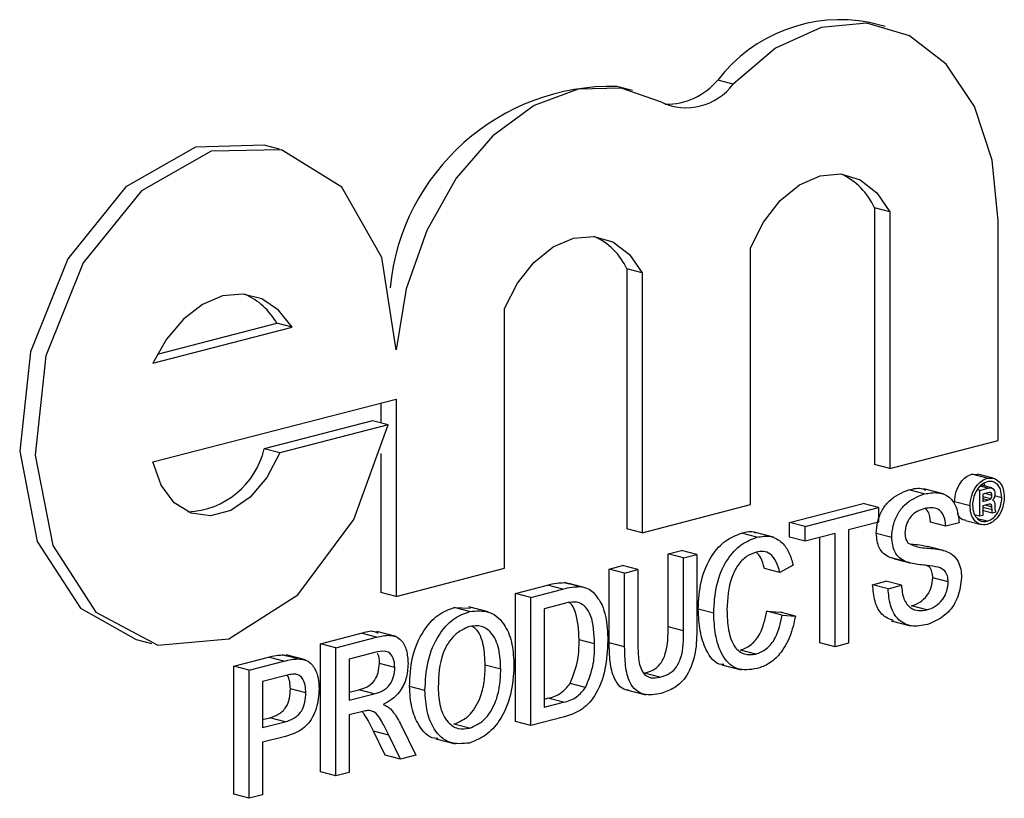
# Model space of a CAD drawing. Units: inches. Extents: x 3 to 63, y 3 to 47.3.
# Drawn here: x 42.7 to 43, y 38.2 to 38.4 of the extents above; entities that cross this region are included whole.
import ezdxf

# ---------------------------------------------------------------- set-up
doc = ezdxf.new("R2010")
doc.units = ezdxf.units.IN
doc.header["$LTSCALE"] = 6
doc.header["$MEASUREMENT"] = 0

msp = doc.modelspace()

# ---------------------------------------------------------------- linework, layer by layer
at = {"color": 7, "linetype": 'Continuous', "lineweight": 25}
for p, q in [((42.92729574239419, 38.37256768235251), (42.92376020848825, 38.37348274586197)), ((42.8925783184083, 38.35939678036766), (42.88904278450237, 38.36031184387713)), ((42.86953411674727, 38.35794138296709), (42.86599858284134, 38.35885644647655)), ((42.78887256776852, 38.34447419813673), (42.78533703386259, 38.34538926164619)), ((42.92484243412692, 38.3310749279084), (42.92484243412692, 38.27235941727676)), ((42.92837796803285, 38.33015986439893), (42.92484243412692, 38.3310749279084)), ((42.92837796803285, 38.33015986439893), (42.92837796803285, 38.2714443537673)), ((42.95314968634477, 38.27785574624635), (42.95314968634477, 38.32810841206185)), ((42.8965581681088, 38.2632087835356), (42.8965581681088, 38.32192429416723)), ((42.86825091589094, 38.31712985051793), (42.86825091589094, 38.25771245456603)), ((42.87178644979687, 38.31621478700846), (42.86825091589094, 38.31712985051793)), ((42.87178644979687, 38.31621478700846), (42.87178644979687, 38.25679739105657)), ((42.84030074736825, 38.24864829161961), (42.84030074736825, 38.30806568757151)), ((42.75994087363413, 38.29552721885413), (42.79176067878753, 38.30376279043927)), ((42.76097385176412, 38.29762470028626), (42.78822514488159, 38.30467785394874)), ((42.79176067878753, 38.30376279043927), (42.78822514488159, 38.30467785394874)), ((42.75994087363413, 38.27296802118114), (42.81552902905634, 38.28735529448653)), ((42.8119934951504, 38.28644023097707), (42.8119934951504, 38.28187708561417)), ((42.81552902905634, 38.28735529448653), (42.81552902905634, 38.24223689914056)), ((42.81013903423049, 38.28235705541865), (42.78536731591858, 38.27594566293961)), ((42.81367456813643, 38.28144199190918), (42.7889028498245, 38.27503059943015)), ((42.81367456813643, 38.28144199190918), (42.81013903423049, 38.28235705541865)), ((42.92837796803285, 38.2714443537673), (42.95314968634477, 38.27785574624635)), ((42.7889028498245, 38.27503059943015), (42.78536731591858, 38.27594566293961)), ((42.8119934951504, 38.27488482436644), (42.8119934951504, 38.24315196265003)), ((42.92837796803285, 38.2714443537673), (42.92484243412692, 38.27235941727676)), ((42.94709421330319, 38.27014068533759), (42.94846623803858, 38.2700858754546)), ((42.95062974720911, 38.26922562182813), (42.94709421330319, 38.27014068533759)), ((42.95201337591482, 38.26924629077297), (42.94847784200888, 38.27016135428243)), ((42.95169361753148, 38.2670265412122), (42.94922410041283, 38.26766569927472)), ((42.93625779236819, 38.26565903578881), (42.93272225846225, 38.26657409929827)), ((42.94056406920433, 38.26566371158223), (42.93614465182193, 38.26680754096905)), ((42.94897423629062, 38.26647520699061), (42.94840858407862, 38.26662160855599)), ((42.94897423629062, 38.26647520699061), (42.95080975820026, 38.26695027501853)), ((42.94897423629062, 38.26054136777997), (42.94897423629062, 38.26647520699061)), ((42.95079942970077, 38.26591562976952), (42.94963526025808, 38.26561432054603)), ((42.94963526025808, 38.26561432054603), (42.94963526025808, 38.2639373659865)), ((42.9517127641558, 38.26531958755242), (42.95010463178617, 38.26573580283673)), ((42.95397913204422, 38.26480364972507), (42.95234893386164, 38.26522557606202)), ((42.87178644979687, 38.25679739105657), (42.8965581681088, 38.2632087835356)), ((42.90547614077926, 38.25914663320648), (42.92225091501587, 38.26348826425622)), ((42.92578644892181, 38.26257320074675), (42.92225091501587, 38.26348826425622)), ((42.94670786840221, 38.26290558364949), (42.94317233449627, 38.26382064715895)), ((42.95144569866895, 38.26454904742449), (42.94963526025808, 38.2650176233652)), ((42.94963526025808, 38.2639373659865), (42.95075516470294, 38.26422721858552)), ((42.95080238070062, 38.26320746694832), (42.94963526025808, 38.26290539394986)), ((42.94963526025808, 38.26290539394986), (42.94963526025808, 38.26071245337202)), ((42.9517127641558, 38.26266911249739), (42.95021755149251, 38.26305610201113)), ((42.95237378812325, 38.26303570841669), (42.95237378812325, 38.26236653904919)), ((42.9090116746852, 38.25823156969702), (42.92578644892181, 38.26257320074675)), ((42.92578644892181, 38.26257320074675), (42.92578644892181, 38.25919233337381)), ((42.94897423629062, 38.26054136777997), (42.94785910793419, 38.26082998423635)), ((42.94963526025808, 38.26071245337202), (42.94897423629062, 38.26054136777997)), ((42.95180719615114, 38.26127459174589), (42.94963526025808, 38.26183673011975)), ((42.95173637215463, 38.26203024017421), (42.9517127641558, 38.26266911249739)), ((42.9526570841093, 38.26149455893566), (42.95180719615114, 38.26127459174589)), ((42.95256707861373, 38.2616284782892), (42.9526570841093, 38.26149455893566)), ((42.90547614077926, 38.25576576583354), (42.90547614077926, 38.25914663320648)), ((42.9090116746852, 38.25823156969702), (42.90547614077926, 38.25914663320648)), ((42.92578644892181, 38.25919233337381), (42.91891154144779, 38.25741297638621)), ((42.94118624166362, 38.25829461793177), (42.93765070775769, 38.25920968144123)), ((42.9442112009522, 38.25907753500631), (42.94118624166362, 38.25829461793177)), ((42.9456891406086, 38.25955173334398), (42.94922467451453, 38.25863666983452)), ((42.95063860020868, 38.259424178805), (42.94843568948662, 38.25999433405453)), ((42.87178644979687, 38.25679739105657), (42.86825091589094, 38.25771245456603)), ((42.89799463545808, 38.25575580205473), (42.89445910155214, 38.25667086556419)), ((42.90176913944563, 38.25573902348329), (42.89734972206321, 38.25688285287012)), ((42.9090116746852, 38.25485070232407), (42.9090116746852, 38.25823156969702)), ((42.91588658215922, 38.25663005931168), (42.9090116746852, 38.25485070232407)), ((42.91588658215922, 38.23071007611909), (42.91588658215922, 38.25663005931168)), ((42.91891154144779, 38.25741297638621), (42.91891154144779, 38.23149299319363)), ((42.92881140821038, 38.25570807930229), (42.92527587430445, 38.25662314281175)), ((42.9090116746852, 38.25485070232407), (42.90547614077926, 38.25576576583354)), ((42.91235104825329, 38.23162513962855), (42.91235104825329, 38.25571499580222)), ((42.87770151458421, 38.2519580309766), (42.88072647387278, 38.25274094805114)), ((42.87770151458421, 38.23529434612974), (42.87770151458421, 38.2519580309766)), ((42.88123704849014, 38.25104296746714), (42.87770151458421, 38.2519580309766)), ((42.88426200777871, 38.25182588454168), (42.88072647387278, 38.25274094805114)), ((42.88123704849014, 38.25104296746714), (42.88426200777871, 38.25182588454168)), ((42.88426200777871, 38.25182588454168), (42.88426200777871, 38.23496850416824)), ((42.94057305221476, 38.25275888238717), (42.93703751830883, 38.25367394589663)), ((42.88123704849014, 38.23437928262027), (42.88123704849014, 38.25104296746714)), ((42.90626171169558, 38.24937874522442), (42.90323675240702, 38.24770952437676)), ((42.92944860835793, 38.25081467239576), (42.92844262855967, 38.2511095023613)), ((42.9319781624656, 38.25019443885184), (42.92844262855967, 38.2511095023613)), ((42.929439226149, 38.25078052177437), (42.93297476005494, 38.24986545826491)), ((42.81552902905634, 38.24223689914056), (42.84030074736825, 38.24864829161961)), ((42.86422669593512, 38.24847049128092), (42.8672516552237, 38.24925340835546)), ((42.86422669593512, 38.23161311090747), (42.86422669593512, 38.24847049128092)), ((42.86776222984106, 38.24755542777146), (42.86422669593512, 38.24847049128092)), ((42.87078718912962, 38.24833834484599), (42.8672516552237, 38.24925340835546)), ((42.86776222984106, 38.24755542777146), (42.87078718912962, 38.24833834484599)), ((42.86776222984106, 38.23069804739801), (42.86776222984106, 38.24755542777146)), ((42.87078718912962, 38.24833834484599), (42.87078718912962, 38.23167465999914)), ((42.90323675240702, 38.24770952437676), (42.89970121850108, 38.24862458788623)), ((42.84277698461617, 38.24291889747962), (42.85011165152752, 38.24481724896576)), ((42.85364718543345, 38.2439021854563), (42.85011165152752, 38.24481724896576)), ((42.85390144427257, 38.24537551108355), (42.85497380416229, 38.24512275534885)), ((42.85743697817851, 38.24446044757409), (42.85390144427257, 38.24537551108355)), ((42.85853044023027, 38.2442927806116), (42.85499490632434, 38.24520784412106)), ((42.92445088540757, 38.24489941004555), (42.92747584469613, 38.24568232712009)), ((42.9279864193135, 38.24398434653609), (42.92445088540757, 38.24489941004555)), ((42.93101137860207, 38.24476726361063), (42.92747584469613, 38.24568232712009)), ((42.9279864193135, 38.24398434653609), (42.93101137860207, 38.24476726361063)), ((42.94173623426155, 38.24551806182436), (42.93820070035562, 38.24643312533382)), ((42.81552902905634, 38.24223689914056), (42.8119934951504, 38.24315196265003)), ((42.84277698461617, 38.21361804691409), (42.84277698461617, 38.24291889747962)), ((42.8463125185221, 38.24200383397015), (42.84277698461617, 38.24291889747962)), ((42.8463125185221, 38.24200383397015), (42.85364718543345, 38.2439021854563)), ((42.8463125185221, 38.21270298340463), (42.8463125185221, 38.24200383397015)), ((42.85368585678799, 38.24053132696641), (42.84933747781067, 38.23940588367176)), ((42.82876506382068, 38.2396679974496), (42.83254220285278, 38.23950705526983)), ((42.83230059772661, 38.23875293394014), (42.82876506382068, 38.2396679974496)), ((42.83655410863385, 38.23869966338133), (42.83213469125144, 38.23984349276816)), ((42.84933747781067, 38.23940588367176), (42.84933747781067, 38.21686676785211)), ((42.88811195596417, 38.23838907294419), (42.88457642205823, 38.23930413645365)), ((42.900251211099, 38.2388356385372), (42.90327617038758, 38.23865594754028)), ((42.90378674500494, 38.23792057502774), (42.900251211099, 38.2388356385372)), ((42.9068117042935, 38.23774088403082), (42.90327617038758, 38.23865594754028)), ((42.9368378626863, 38.2391378819814), (42.93330232878037, 38.24005294549086)), ((42.90378674500494, 38.23792057502774), (42.9068117042935, 38.23774088403082)), ((42.92869718770935, 38.23664785998808), (42.93311660509175, 38.23550403060125)), ((42.7982275841845, 38.2313886642), (42.80753449017746, 38.23379746872196)), ((42.81107002408339, 38.2328824052125), (42.80753449017746, 38.23379746872196)), ((42.81552023699643, 38.23307777207027), (42.81110081961401, 38.2342216014571)), ((42.88123704849014, 38.23437928262027), (42.87770151458421, 38.23529434612974)), ((42.75607756206516, 38.23233934375531), (42.75961309597109, 38.23142428024585)), ((42.7982275841845, 38.20208781363448), (42.7982275841845, 38.2313886642)), ((42.80176311809043, 38.23047360069054), (42.7982275841845, 38.2313886642)), ((42.80176311809043, 38.23047360069054), (42.81107002408339, 38.2328824052125)), ((42.86088732236703, 38.23134868883472), (42.8573517884611, 38.23226375234419)), ((42.86776222984106, 38.23069804739801), (42.86422669593512, 38.23161311090747)), ((42.91588658215922, 38.23071007611909), (42.91235104825329, 38.23162513962855)), ((42.91891154144779, 38.23149299319363), (42.91588658215922, 38.23071007611909)), ((42.80176311809043, 38.20117275012501), (42.80176311809043, 38.23047360069054)), ((42.81118174132985, 38.2295304523906), (42.804788077379, 38.22787565039214)), ((42.89777120096517, 38.22902668589939), (42.89423566705923, 38.22994174940885)), ((42.77842785065931, 38.22626411607573), (42.78630821335142, 38.22830370402276)), ((42.78196338456524, 38.22534905256627), (42.78984374725734, 38.2273886405133)), ((42.78984374725734, 38.2273886405133), (42.78630821335142, 38.22830370402276)), ((42.78948785805815, 38.22885078724319), (42.79081846484634, 38.22856676862677)), ((42.79302339196408, 38.22793572373373), (42.78948785805815, 38.22885078724319)), ((42.79483066277251, 38.22768350321913), (42.7904112453901, 38.22882733260597)), ((42.804788077379, 38.22787565039214), (42.804788077379, 38.21848435213396)), ((42.81523793673952, 38.22597266730536), (42.81170240283359, 38.22688773081482)), ((42.77842785065931, 38.1969632655102), (42.77842785065931, 38.22626411607573)), ((42.78196338456524, 38.22534905256627), (42.77842785065931, 38.22626411607573)), ((42.78196338456524, 38.19604820200074), (42.78196338456524, 38.22534905256627)), ((42.83943761104808, 38.22555644301556), (42.83590207714214, 38.22647150652502)), ((42.87582735567152, 38.22372285274494), (42.87229182176559, 38.2246379162544)), ((42.88997437868989, 38.22658981002893), (42.8943937960723, 38.22544598064211)), ((42.79011014992196, 38.22407672322362), (42.78498834385382, 38.22275110226786)), ((42.78498834385382, 38.22275110226786), (42.78498834385382, 38.2122328482187)), ((42.85882485012483, 38.22139423567321), (42.85528931621889, 38.22230929918267)), ((42.79488821061641, 38.22015403184942), (42.79135267671047, 38.22106909535888)), ((42.804788077379, 38.22031447915288), (42.80699738803105, 38.22088629082618)), ((42.81053292193698, 38.21997122731672), (42.80699738803105, 38.22088629082618)), ((42.82211284421354, 38.22070268103791), (42.81857731030761, 38.22161774454737)), ((42.86817139760234, 38.22089020109571), (42.87259081498475, 38.21974637170888)), ((42.804788077379, 38.21848435213396), (42.81053292193698, 38.21997122731672)), ((42.84933747781067, 38.21869689487104), (42.85022336877397, 38.21892618032422)), ((42.84933747781067, 38.21686676785211), (42.85375890267991, 38.21801111681476)), ((42.85375890267991, 38.21801111681476), (42.85022336877397, 38.21892618032422)), ((42.80788608255948, 38.21590530750355), (42.804788077379, 38.21510348476101)), ((42.78498834385382, 38.21406297523762), (42.78662617782209, 38.21448687786133)), ((42.78498834385382, 38.2122328482187), (42.79016171172802, 38.21357181435187)), ((42.79016171172802, 38.21357181435187), (42.78662617782209, 38.21448687786133)), ((42.804788077379, 38.21510348476101), (42.804788077379, 38.20195566719955)), ((42.8463125185221, 38.21270298340463), (42.84277698461617, 38.21361804691409)), ((42.85399522762432, 38.21469141483826), (42.8463125185221, 38.21270298340463)), ((42.81301722888799, 38.20591565535403), (42.81034460860747, 38.21141044805269)), ((42.8138801425134, 38.21049538454323), (42.81034460860747, 38.21141044805269)), ((42.81650120098787, 38.21307550229203), (42.82002029425114, 38.20589805502519)), ((42.83227481682358, 38.2120749742982), (42.82873928291765, 38.21299003780766)), ((42.79024335125427, 38.21021207684315), (42.78498834385382, 38.20885198084575)), ((42.78498834385382, 38.20885198084575), (42.78498834385382, 38.19683111907528)), ((42.81655276279393, 38.20500059184457), (42.8138801425134, 38.21049538454323)), ((42.82457045365408, 38.20965021189502), (42.82898987103648, 38.2085063825082)), ((42.81655276279393, 38.20500059184457), (42.81301722888799, 38.20591565535403)), ((42.82002029425114, 38.20589805502519), (42.81655276279393, 38.20500059184457)), ((42.80176311809043, 38.20117275012501), (42.7982275841845, 38.20208781363448)), ((42.804788077379, 38.20195566719955), (42.80176311809043, 38.20117275012501)), ((42.78196338456524, 38.19604820200074), (42.77842785065931, 38.1969632655102)), ((42.78498834385382, 38.19683111907528), (42.78196338456524, 38.19604820200074))]:
    msp.add_line(p, q, dxfattribs=at)
at = {"color": 8, "linetype": 'Continuous', "lineweight": 25}
for p, q in [((42.95080975820026, 38.26695027501853), (42.94902228248566, 38.26741290777613)), ((42.95075516470294, 38.26422721858552), (42.94963526025808, 38.26451707118455)), ((42.95173637215463, 38.26203024017421), (42.94963526025808, 38.26257404794894))]:
    msp.add_line(p, q, dxfattribs=at)
at = {"color": 7, "linetype": 'Continuous', "lineweight": 25, "flags": 128}
for points in [[(42.95314968634477, 38.32810841206185), (42.95176617805884, 38.34200461140804), (42.94771125461918, 38.35422441679295), (42.94126511415332, 38.36392343087128), (42.93287318960603, 38.37043144479091), (42.92311536900225, 38.37329875010691), (42.91266592476732, 38.37232721395866), (42.90224692101717, 38.36758397019312), (42.8925783184083, 38.35939678036766)], [(42.87615418520458, 38.35523788963886), (42.86699229823212, 38.35846769790159), (42.85709854970318, 38.35821965396742), (42.84709460686864, 38.35450934351557), (42.83760906096686, 38.34756990148894), (42.82923793010223, 38.33783736321171), (42.82250720883548, 38.3259232663935), (42.81783981765767, 38.31257622555525), (42.81552902905634, 38.29863489332302)], [(42.78533703386259, 38.34538926164619), (42.76969625300154, 38.34498370582877), (42.75374761847646, 38.33589472812636), (42.74046100436753, 38.31942377408671), (42.73192190044158, 38.29815615294041), (42.72947061911449, 38.27543006702419), (42.7334919177128, 38.25481264180954), (42.74335460630299, 38.23954002376318), (42.75607756206516, 38.23233934375531)], [(42.81552902905634, 38.29863489332302), (42.81228885285202, 38.31969747288682), (42.80307690786025, 38.3357767951705), (42.78933911678605, 38.34434902213636), (42.77323178690747, 38.34406864231931), (42.75728315238239, 38.3349796646169), (42.74399653827346, 38.31850871057725), (42.73545743434751, 38.29724108943095), (42.73300615302042, 38.27451500351473), (42.73702745161873, 38.25389757830008), (42.74689014020893, 38.23862496025372), (42.7610461542533, 38.23109436573095), (42.77727354147819, 38.23248780977986), (42.79302522331852, 38.24258657502969), (42.8058287887432, 38.25980554194481), (42.81367456813643, 38.28144199190918)], [(42.8965581681088, 38.32192429416723), (42.89950070446484, 38.32782734783353), (42.9033096851477, 38.33275257600838), (42.90773060432226, 38.33637088820429), (42.91246806807082, 38.33844051854115), (42.91720553181938, 38.3388231798915), (42.92162645099395, 38.33749330385407), (42.9254354316768, 38.33453974916554), (42.92837796803285, 38.33015986439893)], [(42.84030074736825, 38.30806568757151), (42.84325021653153, 38.31382311439779), (42.84702604634474, 38.31861744294257), (42.85138434530478, 38.32213899399539), (42.85604359858256, 38.32416030063586), (42.86070285186035, 38.32455080096388), (42.86506115082038, 38.32328527146127), (42.8688369806336, 38.32044545624995), (42.87178644979687, 38.31621478700846)], [(42.79176067878753, 38.30376279043927), (42.7886519682334, 38.30767471386947), (42.78481329543152, 38.31025642731637), (42.78046355298362, 38.31136071375929), (42.77585077621082, 38.31092460348319), (42.77123799943804, 38.30897296480008), (42.76688825699014, 38.30561708598354), (42.76304958418827, 38.30104832927856), (42.75994087363413, 38.29552721885413)], [(42.7889028498245, 38.27503059943015), (42.78597109044791, 38.26939989313979), (42.78213877864462, 38.26489108601936), (42.77772862404376, 38.26188385371851), (42.77311199500695, 38.260631427934), (42.76867764660442, 38.26123927238621), (42.7647989844988, 38.2636562019765), (42.76180262136513, 38.26767869295946), (42.75994087363413, 38.27296802118114)]]:
    msp.add_lwpolyline(points, dxfattribs=at)
at = {"color": 7, "linetype": 'Continuous', "lineweight": 25}
for centre, radius, start, end in [((42.91710377189619, 38.3386869693251), 0.03542674431707139, 79.17015356124331, 142.380772864825), ((42.87732258803086, 38.36994309222879), 0.01516983685285938, 268.9954376878366, 320.5878282556171), ((42.86488299602635, 38.30788024540076), 0.05098840662407125, 88.74631271813331, 174.4492931920867), ((42.88181980056969, 38.36737368344723), 0.01339315828416699, 244.9744037677898, 323.4449135936758), ((42.91104393293966, 38.32511834170442), 0.01502928987745166, 23.34906381748102, 65.75648923735581), ((42.85470407145154, 38.31095547349494), 0.014887576226075, 24.50253664339589, 65.86794633060869), ((42.7749315809065, 38.29740933502359), 0.01515091451117677, 28.66850512526802, 66.61688515617432), ((42.76707140975239, 38.28035303004827), 0.01881927382426282, 272.5574991495853, 346.4558643078421)]:
    msp.add_arc(centre, radius, start, end, dxfattribs=at)
for points, knots in [([(42.94317233449627, 38.26382064715895), (42.9432479246553, 38.26462194829094), (42.94339913505693, 38.26622486945867), (42.94445010420752, 38.26824491669405), (42.94574311876676, 38.26961160809647), (42.94664390047202, 38.26996434662557), (42.94709421330319, 38.27014068533759)], [0, 0, 0, 0, 0.2794945136671804, 0.5591002612286904, 0.7795883192662804, 1, 1, 1, 1]), ([(42.94670786840221, 38.26290558364949), (42.94678345856124, 38.26370688478148), (42.94693466896285, 38.26530980594921), (42.94798563811345, 38.26732985318459), (42.9492786526727, 38.268696544587), (42.95017943437794, 38.26904928311611), (42.95062974720911, 38.26922562182813)], [0, 0, 0, 0, 0.2794945136671804, 0.5591002612286904, 0.7795883192662804, 1, 1, 1, 1]), ([(42.95063860020868, 38.26845393412554), (42.95014863079484, 38.26824273271994), (42.94916876760891, 38.26782036251413), (42.9480550495583, 38.2663378107425), (42.94739235418879, 38.26466394459621), (42.94731375218949, 38.26359072727203), (42.94727446037431, 38.26305424401306)], [0, 0, 0, 0, 0.2796494833562979, 0.5592557942681887, 0.7796793971354605, 1, 1, 1, 1]), ([(42.95014285490922, 38.26742790811328), (42.95013620822867, 38.26747398917801), (42.95009954046367, 38.26772820474312), (42.94994788052595, 38.2678775559873), (42.94982371163274, 38.26799983467852)], [0, 0, 0, 0, 0.1812676762135488, 1, 1, 1, 1]), ([(42.95062974720911, 38.26922562182813), (42.95120056651406, 38.26927624357405), (42.95234216607428, 38.26937748360287), (42.9536279544893, 38.26830241594146), (42.95440356753333, 38.26676111651656), (42.95449835434138, 38.26556042002935), (42.95454572401632, 38.26496037237018)], [0, 0, 0, 0, 0.2796127252501988, 0.5592063222299176, 0.7797135101687608, 1, 1, 1, 1]), ([(42.95397913204422, 38.26480364972507), (42.95391363951327, 38.26545160745211), (42.95378260286169, 38.26674803331458), (42.95288554695294, 38.26799814096896), (42.95178832214789, 38.26859848724283), (42.95102180232357, 38.26850211365345), (42.95063860020868, 38.26845393412554)], [0, 0, 0, 0, 0.2794585780423489, 0.5591372908171798, 0.7796018874223096, 1, 1, 1, 1]), ([(42.92527587430445, 38.25662314281175), (42.92534772850609, 38.25754440909777), (42.92549146244864, 38.25938726911723), (42.92656083303935, 38.26203293499967), (42.9288839494275, 38.26507761498674), (42.93114019537546, 38.26595728273458), (42.93272225846225, 38.26657409929827)], [0, 0, 0, 0, 0.1870286503191189, 0.3741237765866395, 0.5611401891453797, 1, 1, 1, 1]), ([(42.92881140821038, 38.25570807930229), (42.92888326241202, 38.25662934558831), (42.92902699635457, 38.25847220560777), (42.93009636694528, 38.2611178714902), (42.93241948333343, 38.26416255147728), (42.93467572928139, 38.26504221922512), (42.93625779236819, 38.26565903578881)], [0, 0, 0, 0, 0.1870286503191189, 0.3741237765866395, 0.5611401891453797, 1, 1, 1, 1]), ([(42.93272225846225, 38.26657409929827), (42.93381823728971, 38.26686730463808), (42.93516943986047, 38.26722878954909), (42.93631362530421, 38.26664109611342), (42.93652974633468, 38.26653008883606)], [0, 0, 0, 0, 0.811113634022386, 1, 1, 1, 1]), ([(42.93625779236819, 38.26565903578881), (42.93732088733111, 38.26584288559387), (42.93944161181053, 38.26620964001913), (42.94218619353314, 38.26507805176119), (42.94386599618598, 38.26239991107425), (42.94409606340493, 38.26018566058573), (42.9442112009522, 38.25907753500631)], [0, 0, 0, 0, 0.2807972194191242, 0.560150840459761, 0.7798767089348968, 1, 1, 1, 1]), ([(42.9517127641558, 38.26531958755242), (42.95170403341434, 38.26546349611466), (42.95169090903273, 38.26567982492218), (42.95156128266835, 38.26588380261327), (42.95128649197981, 38.26603879548221), (42.95101583368626, 38.26597035285576), (42.95079942970077, 38.26591562976952)], [0, 0, 0, 0, 0.2494524163484831, 0.3749863310917069, 0.5002722910836935, 0.9999999999999999, 0.9999999999999999, 0.9999999999999999, 0.9999999999999999]), ([(42.95080975820026, 38.26695027501853), (42.95102220637754, 38.26700425115505), (42.95144419569626, 38.26711146484533), (42.95201473496785, 38.26693470903372), (42.95232716012627, 38.26636523065291), (42.95235823620997, 38.26591804046117), (42.95237378812325, 38.26569424575326)], [0, 0, 0, 0, 0.2816628551773588, 0.5594715750968077, 0.7795391491041369, 0.9999999999999999, 0.9999999999999999, 0.9999999999999999, 0.9999999999999999]), ([(42.95144569866895, 38.26454904742449), (42.95149287732697, 38.26460525819579), (42.95158737030471, 38.26471784137184), (42.95169467020216, 38.26499177819505), (42.95170591038611, 38.26519541735269), (42.9517127641558, 38.26531958755242)], [0, 0, 0, 0, 0.2801224143412166, 0.5610503174933196, 0.9999999999999999, 0.9999999999999999, 0.9999999999999999, 0.9999999999999999]), ([(42.95237378812325, 38.26569424575326), (42.95237163662232, 38.26554546304024), (42.95236779515488, 38.26527981409817), (42.95231662310869, 38.26501159500108), (42.95229411112717, 38.26489359809059)], [0, 0, 0, 0, 0.5600726728146282, 1, 1, 1, 1]), ([(42.95062974720911, 38.25864790845262), (42.9500593453032, 38.25859949994025), (42.94891845766751, 38.25850267580157), (42.94762949250889, 38.25956752303236), (42.94684642517262, 38.26110272422266), (42.9467540462823, 38.26230473082799), (42.94670786840221, 38.26290558364949)], [0, 0, 0, 0, 0.2796237093777392, 0.5592885110810082, 0.7796994289326051, 1, 1, 1, 1]), ([(42.94727446037431, 38.26305424401306), (42.94733921711133, 38.26240375646004), (42.94746875472099, 38.26110253890944), (42.94838080693487, 38.25986281697942), (42.94948653776313, 38.25928066396931), (42.9502546338261, 38.25937634730722), (42.95063860020868, 38.259424178805)], [0, 0, 0, 0, 0.2794527684412638, 0.5590096923076372, 0.7795517235870802, 1, 1, 1, 1]), ([(42.95454572401632, 38.26496037237018), (42.95447218375037, 38.26415965301651), (42.95432508623448, 38.26255802938452), (42.95326554818502, 38.26054953656476), (42.95197886428069, 38.25917974338405), (42.95107939044373, 38.25882516214239), (42.95062974720911, 38.25864790845262)], [0, 0, 0, 0, 0.2795124209081768, 0.5590893946939551, 0.7795906199820188, 1, 1, 1, 1]), ([(42.95063860020868, 38.259424178805), (42.95112563828049, 38.25963616055166), (42.95209995735218, 38.26006022977867), (42.95319919420937, 38.26154293102993), (42.95386413347957, 38.26320291308413), (42.95394080410887, 38.26427013932291), (42.95397913204422, 38.26480364972507)], [0, 0, 0, 0, 0.2795791649644634, 0.5592977802902149, 0.7796913063708543, 1, 1, 1, 1]), ([(42.95075516470294, 38.26422721858552), (42.9508876082829, 38.26426064321349), (42.95112374349902, 38.26432023637573), (42.95134746023336, 38.26447923012825), (42.95144569866895, 38.26454904742449)], [0, 0, 0, 0, 0.5608802538851647, 1, 1, 1, 1]), ([(42.9517127641558, 38.26266911249739), (42.95170369640883, 38.26281119869851), (42.95169010105871, 38.26302422974804), (42.95156270832774, 38.26322768090604), (42.95128242585354, 38.26336000552677), (42.95101574910196, 38.26327526663847), (42.95080238070062, 38.26320746694832)], [0, 0, 0, 0, 0.2501172266414886, 0.3750028847073428, 0.4999390290173359, 1, 1, 1, 1]), ([(42.95229411112717, 38.26489359809059), (42.95222418926695, 38.26475934482187), (42.9520990991313, 38.26451916586295), (42.95193339454249, 38.2643318320714), (42.95186031414853, 38.26424921258941)], [0, 0, 0, 0, 0.5589718155280459, 1, 1, 1, 1]), ([(42.95186031414853, 38.26424921258941), (42.95196118390999, 38.26420428306751), (42.95216179182525, 38.26411492806563), (42.9523779904435, 38.26367869464139), (42.95237538645924, 38.26328026569967), (42.95237378812325, 38.26303570841669)], [0, 0, 0, 0, 0.2808744084529551, 0.5585978266819507, 1, 1, 1, 1]), ([(42.93637810324898, 38.26230930716315), (42.93579422308799, 38.26212955413986), (42.93463011672232, 38.26177117299826), (42.93308101799216, 38.26054980633096), (42.93202496901546, 38.25869099065761), (42.93189918308444, 38.25740379979095), (42.93183636749895, 38.25676099620175)], [0, 0, 0, 0, 0.2812902698463151, 0.5608202086702075, 0.7806802755658937, 0.9999999999999999, 0.9999999999999999, 0.9999999999999999, 0.9999999999999999]), ([(42.94118624166362, 38.25829461793177), (42.94107090666937, 38.25914049142119), (42.94084101875109, 38.26082650265193), (42.93911103000753, 38.26277450581972), (42.93741529117259, 38.26248585723979), (42.93637810324898, 38.26230930716315)], [0, 0, 0, 0, 0.2810967176400945, 0.5602873583204292, 1, 1, 1, 1]), ([(42.93765070775769, 38.25920968144123), (42.93756580854376, 38.26010299299932), (42.93744177901937, 38.26140803461922), (42.93672567367504, 38.26208994345607), (42.9364997482385, 38.26230508017147)], [0, 0, 0, 0, 0.6845080987993878, 1, 1, 1, 1]), ([(42.94569998792429, 38.2596217870474), (42.94561186884125, 38.25962245734255), (42.94496825650274, 38.25962735310646), (42.94427057708906, 38.2602298035559), (42.94392696454067, 38.26099722043045), (42.94385434790066, 38.26115940087227)], [0, 0, 0, 0, 0.111196394341122, 0.8121665469753048, 1, 1, 1, 1]), ([(42.95180719615114, 38.26127459174589), (42.95178867536585, 38.26141338726879), (42.95175559968246, 38.26166125779358), (42.95174224768039, 38.2619174869644), (42.95173637215463, 38.26203024017421)], [0, 0, 0, 0, 0.5599517047136917, 1, 1, 1, 1]), ([(42.95237378812325, 38.26236653904919), (42.95238202949098, 38.26220793989119), (42.95239674993461, 38.26192465560631), (42.95251502213019, 38.26171899710091), (42.95256707861373, 38.2616284782892)], [0, 0, 0, 0, 0.5598586524429388, 1, 1, 1, 1]), ([(42.88457642205823, 38.23930413645365), (42.88469201381791, 38.24144780513803), (42.88492261410587, 38.2457243263821), (42.88731253281347, 38.25152361093105), (42.8908220859303, 38.25526929368414), (42.89324614098889, 38.25620343523289), (42.89445910155214, 38.25667086556419)], [0, 0, 0, 0, 0.2804924831997221, 0.55956970960342, 0.7796153304291504, 1, 1, 1, 1]), ([(42.89445910155214, 38.25667086556419), (42.89554986809294, 38.25697172177762), (42.8967290706451, 38.25729697049167), (42.89769518965262, 38.25674756324187), (42.89776764515346, 38.25670635964568)], [0, 0, 0, 0, 0.9250035448129845, 1, 1, 1, 1]), ([(42.89799463545808, 38.25575580205473), (42.89904561020488, 38.25592230674641), (42.90114488572149, 38.25625489249474), (42.90372011769666, 38.25479846307424), (42.90544238612094, 38.25235712865853), (42.90598845814599, 38.25037206689115), (42.90626171169558, 38.24937874522442)], [0, 0, 0, 0, 0.2800806355274925, 0.5594486667043899, 0.7795488322516549, 1, 1, 1, 1]), ([(42.92844262855967, 38.2511095023613), (42.92796080975599, 38.25135827539406), (42.92699822856156, 38.25185527601171), (42.92561817334423, 38.2535560023185), (42.92540545645099, 38.25546203336459), (42.92527587430445, 38.25662314281175)], [0, 0, 0, 0, 0.2814451552269986, 0.5622732272489808, 1, 1, 1, 1]), ([(42.93183636749895, 38.25676099620175), (42.93187329457734, 38.25622430554597), (42.93193928093126, 38.25526527328319), (42.93240180846188, 38.25464482161522), (42.93260549777261, 38.25437158518233)], [0, 0, 0, 0, 0.559616893619263, 1, 1, 1, 1]), ([(42.88811195596417, 38.23838907294419), (42.88822754772384, 38.24053274162857), (42.8884581480118, 38.24480926287264), (42.89084806671941, 38.25060854742159), (42.89435761983622, 38.25435423017468), (42.89678167489483, 38.25528837172343), (42.89799463545807, 38.25575580205473)], [0, 0, 0, 0, 0.2804924831997221, 0.55956970960342, 0.7796153304291504, 1, 1, 1, 1]), ([(42.9319781624656, 38.25019443885184), (42.93149634366193, 38.2504432118846), (42.93053376246749, 38.25094021250225), (42.92915370725016, 38.25264093880904), (42.92894099035691, 38.25454696985513), (42.92881140821038, 38.25570807930229)], [0, 0, 0, 0, 0.2814451552269986, 0.5622732272489808, 1, 1, 1, 1]), ([(42.93260549777261, 38.25437158518233), (42.93351162664592, 38.25398724478618), (42.93500834701521, 38.25335240120422), (42.93728605293873, 38.25326961923651), (42.93919230706052, 38.25308148384418), (42.94042429178199, 38.2527751574528), (42.9410401498798, 38.25262202764088)], [0, 0, 0, 0, 0.3384083118014105, 0.5589741463165897, 0.7795351365977492, 1, 1, 1, 1]), ([(42.93300851195966, 38.25423443974314), (42.93325423967897, 38.25421083779508), (42.9341355279958, 38.25412619076727), (42.93549696800594, 38.25402376142762), (42.93657154391574, 38.25375682115997), (42.93703001165812, 38.25364293111204)], [0, 0, 0, 0, 0.1814518096020038, 0.6507664675277789, 1, 1, 1, 1]), ([(42.89784854367425, 38.2523371233458), (42.89709037740861, 38.25206988776299), (42.89557623599912, 38.25153618891572), (42.89355174766838, 38.24943877396059), (42.89146995173066, 38.2452978158509), (42.89127423138707, 38.24170811190491), (42.89113691525274, 38.23918959870296)], [0, 0, 0, 0, 0.1872234356728378, 0.3739057903565837, 0.5607363291294775, 1, 1, 1, 1]), ([(42.90323675240702, 38.24770952437676), (42.90300008448352, 38.2485600753332), (42.90252790236821, 38.25025703089809), (42.90119752265814, 38.25199744179122), (42.899515364465, 38.25263285175725), (42.8984045133419, 38.25243576384005), (42.89784854367425, 38.2523371233458)], [0, 0, 0, 0, 0.2805532991038499, 0.5597389298838611, 0.7796538206221524, 1, 1, 1, 1]), ([(42.89970121850108, 38.24862458788623), (42.89948075275842, 38.24950179089115), (42.89910239641349, 38.25100721898486), (42.89822354908355, 38.2519460785455), (42.89785680028685, 38.25233787084252)], [0, 0, 0, 0, 0.5826933937204118, 1, 1, 1, 1]), ([(42.9410401498798, 38.25262202764088), (42.9416080458548, 38.2523759282859), (42.94274214897644, 38.25188446143459), (42.94397245649421, 38.2504029161627), (42.94465911898493, 38.2485197419857), (42.94472715884348, 38.24717380486642), (42.94476119355012, 38.24650054398689)], [0, 0, 0, 0, 0.2803713422929974, 0.5599089067665287, 0.7798588713675088, 1, 1, 1, 1]), ([(42.93945032752643, 38.24888251001725), (42.93860325035783, 38.24903487127778), (42.9372077533312, 38.24928587519328), (42.93522903997764, 38.24945438799605), (42.93356645573173, 38.24967581125616), (42.93250748124897, 38.25002159965783), (42.9319781624656, 38.25019443885184)], [0, 0, 0, 0, 0.3399393314006153, 0.5600249230967147, 0.7800824512718926, 1, 1, 1, 1]), ([(42.93820070035562, 38.24643312533382), (42.938163749072, 38.24692475157416), (42.93808987374882, 38.247907641581), (42.93753510058601, 38.24896617713311), (42.9369896758713, 38.24920875251373), (42.93677319396883, 38.24930503194236)], [0, 0, 0, 0, 0.3763796791793962, 0.7524818552792307, 1, 1, 1, 1]), ([(42.94173623426155, 38.24551806182436), (42.94170154359907, 38.24601442051507), (42.9416321878514, 38.24700677193342), (42.94084635248249, 38.24834477576471), (42.93997991667731, 38.24867851779994), (42.93945032752643, 38.24888251001725)], [0, 0, 0, 0, 0.2800885009069489, 0.5599704937959277, 1, 1, 1, 1]), ([(42.85011165152752, 38.24481724896576), (42.85082414654235, 38.24499783778437), (42.85209606383744, 38.24532021764237), (42.85334995177312, 38.2453586205061), (42.85390144427257, 38.24537551108355)], [0, 0, 0, 0, 0.5601740125558464, 1, 1, 1, 1]), ([(42.92920660429095, 38.23670679395282), (42.92825835339342, 38.2370581739838), (42.92640940939671, 38.23774331121968), (42.92479413171596, 38.24101153096668), (42.92456535680979, 38.24360281643634), (42.92445088540757, 38.24489941004555)], [0, 0, 0, 0, 0.3446981637602784, 0.6721086183221477, 1, 1, 1, 1]), ([(42.93101137860207, 38.24476726361063), (42.93113335071309, 38.2436810419456), (42.93137616943669, 38.24151862173289), (42.93296603603415, 38.23949372018402), (42.93491255268273, 38.23882286728214), (42.93619582149046, 38.23903283270942), (42.9368378626863, 38.2391378819814)], [0, 0, 0, 0, 0.2806319742394349, 0.5586744151410407, 0.7791973088170172, 1, 1, 1, 1]), ([(42.93330232878037, 38.24005294549086), (42.93394565692754, 38.24027481088766), (42.93522997366731, 38.24071773483609), (42.9368889917612, 38.24222411568143), (42.93798240573251, 38.24431167130577), (42.93812795656545, 38.2457261788939), (42.93820070035562, 38.24643312533382)], [0, 0, 0, 0, 0.2809171675508607, 0.5608127397517745, 0.7805017995679528, 1, 1, 1, 1]), ([(42.9368378626863, 38.2391378819814), (42.93748119083347, 38.2393597473782), (42.93876550757324, 38.23980267132663), (42.94042452566714, 38.24130905217197), (42.94151793963844, 38.24339660779631), (42.94166349047138, 38.24481111538444), (42.94173623426155, 38.24551806182436)], [0, 0, 0, 0, 0.2809171675508607, 0.5608127397517745, 0.7805017995679528, 1, 1, 1, 1]), ([(42.94476119355012, 38.24650054398689), (42.94458944379756, 38.24502900931833), (42.94424582388609, 38.24208490835141), (42.94133722907675, 38.23760733941053), (42.93862692624899, 38.23648014823132), (42.93697106401861, 38.23579148965008)], [0, 0, 0, 0, 0.2799417032141681, 0.5600796615425452, 0.9999999999999999, 0.9999999999999999, 0.9999999999999999, 0.9999999999999999]), ([(42.85364718543345, 38.2439021854563), (42.85435968044828, 38.24408277427491), (42.85563159774337, 38.24440515413291), (42.85688548567905, 38.24444355699664), (42.85743697817851, 38.24446044757409)], [0, 0, 0, 0, 0.5601740125558464, 1, 1, 1, 1]), ([(42.85743697817851, 38.24446044757409), (42.85807235482113, 38.24437629429848), (42.85920726699013, 38.24422597939841), (42.8601441119065, 38.24349440318871), (42.86055646744484, 38.24317239738335)], [0, 0, 0, 0, 0.5598465326026054, 1, 1, 1, 1]), ([(42.86055646744484, 38.24317239738335), (42.86131129947051, 38.24226307682008), (42.86255680401128, 38.24076265970462), (42.86341504367174, 38.23770899172809), (42.863850490064, 38.23496678880149), (42.86389168238038, 38.2330337209402), (42.8639122816556, 38.23206704073375)], [0, 0, 0, 0, 0.3388514732071014, 0.5591191605309774, 0.7795262186844472, 1, 1, 1, 1]), ([(42.93697106401861, 38.23579148965008), (42.93572032391475, 38.23555488375336), (42.93322803751698, 38.23508341117786), (42.93009038400749, 38.236722908174), (42.92832238326709, 38.24006861928844), (42.92809846207674, 38.24267846566333), (42.9279864193135, 38.24398434653609)], [0, 0, 0, 0, 0.2808135293461785, 0.5595628838763168, 0.7796198231692834, 1, 1, 1, 1]), ([(42.85723073095429, 38.24084424308776), (42.85657873867081, 38.24089300762489), (42.85541291484937, 38.24098020322592), (42.85421418951701, 38.24066864488552), (42.85368585678799, 38.24053132696641)], [0, 0, 0, 0, 0.5592545558653362, 1, 1, 1, 1]), ([(42.8573517884611, 38.23226375234419), (42.85723279280615, 38.23452037244666), (42.85706678822348, 38.23766846452232), (42.85577613966019, 38.2403542110389), (42.85514097136161, 38.24076569151929), (42.85505494143038, 38.24082142420858)], [0, 0, 0, 0, 0.6863715056401869, 0.9575208053324603, 1, 1, 1, 1]), ([(42.86088732236703, 38.23134868883472), (42.86079102773584, 38.23364776259358), (42.86065669215802, 38.23685507953349), (42.8589430716102, 38.23991007355696), (42.85780070703404, 38.24053329194311), (42.85723073095429, 38.24084424308776)], [0, 0, 0, 0, 0.5591496843694044, 0.780040330461288, 1, 1, 1, 1]), ([(42.81857731030761, 38.22161774454737), (42.81868292640966, 38.22384385443432), (42.81889356905265, 38.22828364780951), (42.82139837472004, 38.23425910292386), (42.82497785069507, 38.23826758773266), (42.82750179396317, 38.23920087417851), (42.82876506382068, 38.2396679974496)], [0, 0, 0, 0, 0.2805703953714623, 0.5595746148662158, 0.779560768837454, 1, 1, 1, 1]), ([(42.82211284421354, 38.22070268103791), (42.82221846031559, 38.22292879092486), (42.82242910295859, 38.22736858430005), (42.82493390862597, 38.2333440394144), (42.82851338460101, 38.2373525242232), (42.8310373278691, 38.23828581066905), (42.83230059772661, 38.23875293394014)], [0, 0, 0, 0, 0.2805703953714623, 0.5595746148662158, 0.779560768837454, 1, 1, 1, 1]), ([(42.83230059772661, 38.23875293394014), (42.83387912879474, 38.23890800630029), (42.83703311491448, 38.23921784883764), (42.84050704274397, 38.23597547462408), (42.84221211220421, 38.23131565767274), (42.84237903263691, 38.22797959313275), (42.84246257033665, 38.22631001228304)], [0, 0, 0, 0, 0.279564447372441, 0.5585841193652729, 0.779087157269064, 1, 1, 1, 1]), ([(42.89043863574117, 38.22664106416249), (42.89025486643396, 38.22663450139061), (42.88852426889493, 38.2265726982688), (42.8863561518474, 38.22958979116036), (42.88483218129422, 38.23425043806948), (42.8846617091412, 38.23761889841442), (42.88457642205823, 38.23930413645365)], [0, 0, 0, 0, 0.04387699166117672, 0.4131996519971669, 0.7064242512540854, 0.9999999999999999, 0.9999999999999999, 0.9999999999999999, 0.9999999999999999]), ([(42.89805479089847, 38.22571921700219), (42.89644736736661, 38.22546430486263), (42.8932429847855, 38.22495614008621), (42.8898553299213, 38.22853112533565), (42.88837592879576, 38.2333678175349), (42.88819998200437, 38.23671465354335), (42.88811195596417, 38.23838907294419)], [0, 0, 0, 0, 0.2799550644070834, 0.5580875942754525, 0.7789115738730509, 1, 1, 1, 1]), ([(42.89113691525274, 38.23918959870296), (42.89119688035669, 38.23763154488567), (42.89131643224187, 38.23452526708769), (42.89256634743425, 38.23063853077097), (42.89505478666134, 38.22875502174891), (42.89686512565775, 38.22893607079023), (42.89777120096517, 38.22902668589939)], [0, 0, 0, 0, 0.2812450125347085, 0.5607156367336109, 0.7801380209587188, 1, 1, 1, 1]), ([(42.89423566705923, 38.22994174940885), (42.89506013870415, 38.23026425250923), (42.89670756093678, 38.23090866372814), (42.89921574086258, 38.23404360692698), (42.89985870726325, 38.23701917803268), (42.900251211099, 38.2388356385372)], [0, 0, 0, 0, 0.2807112309658407, 0.5609045813776176, 1, 1, 1, 1]), ([(42.89777120096517, 38.22902668589939), (42.89859567261007, 38.22934918899977), (42.90024309484271, 38.22999360021868), (42.90275127476851, 38.23312854341752), (42.90339424116918, 38.23610411452322), (42.90378674500494, 38.23792057502774)], [0, 0, 0, 0, 0.2807112309658407, 0.5609045813776176, 1, 1, 1, 1]), ([(42.9068117042935, 38.23774088403082), (42.90645631143204, 38.23614884914024), (42.90574675108473, 38.23297026861036), (42.90348200979588, 38.22911138434839), (42.9007646918488, 38.22666308200203), (42.89895859330109, 38.2260340135465), (42.89805479089847, 38.22571921700219)], [0, 0, 0, 0, 0.2802562527209537, 0.5595461968495802, 0.7795894326824829, 0.9999999999999999, 0.9999999999999999, 0.9999999999999999, 0.9999999999999999]), ([(42.80753449017746, 38.23379746872196), (42.80855463145544, 38.23413346549516), (42.80994647613444, 38.23459188760889), (42.81113215374443, 38.23398736663615), (42.81144879855891, 38.23382592441136)], [0, 0, 0, 0, 0.7329418960042751, 1, 1, 1, 1]), ([(42.8323177849953, 38.23537651495967), (42.83111325077432, 38.23484368378914), (42.82870677342981, 38.2337791676318), (42.82540361956787, 38.2284956376334), (42.82523869075023, 38.22411703845026), (42.82513780350212, 38.22143864162116)], [0, 0, 0, 0, 0.280127725227239, 0.5596528621460827, 0.9999999999999999, 0.9999999999999999, 0.9999999999999999, 0.9999999999999999]), ([(42.83943761104808, 38.22555644301556), (42.83936412581746, 38.22713613146837), (42.83921755450091, 38.23028692808844), (42.83761206927338, 38.23390833535357), (42.83507442085421, 38.23569571594453), (42.83323680305954, 38.23548293143475), (42.8323177849953, 38.23537651495967)], [0, 0, 0, 0, 0.2807966898248123, 0.5600681955079754, 0.7799840225016739, 1, 1, 1, 1]), ([(42.83590207714214, 38.22647150652502), (42.83581779362079, 38.22802542771836), (42.83564968437511, 38.23112482977776), (42.83443882050379, 38.23443318188616), (42.83313058957152, 38.23519231199231), (42.83281551948289, 38.23537513842145)], [0, 0, 0, 0, 0.4328845080029839, 0.8634177468824478, 1, 1, 1, 1]), ([(42.87229182176559, 38.2246379162544), (42.87292090082835, 38.22483893644373), (42.87417609332405, 38.22524002916493), (42.87602265321985, 38.22662438704928), (42.87769209165311, 38.23025178214476), (42.87769762286604, 38.233211741716), (42.87770151458421, 38.23529434612974)], [0, 0, 0, 0, 0.1875614537145658, 0.3742386976734911, 0.5597192398060112, 1, 1, 1, 1]), ([(42.87582735567152, 38.22372285274494), (42.87645643473429, 38.22392387293427), (42.87771162722998, 38.22432496565547), (42.87955818712579, 38.22570932353982), (42.88122762555905, 38.2293367186353), (42.88123315677197, 38.23229667820654), (42.88123704849014, 38.23437928262027)], [0, 0, 0, 0, 0.1875614537145658, 0.3742386976734911, 0.5597192398060112, 1, 1, 1, 1]), ([(42.88426200777871, 38.23496850416824), (42.88423948105975, 38.2331220610807), (42.88419475526374, 38.22945603066633), (42.88239556875568, 38.22419385261592), (42.87923013418526, 38.22107959894316), (42.87712106799297, 38.22037883112393), (42.87606368061594, 38.22002749883811)], [0, 0, 0, 0, 0.2816272966221235, 0.5591584392155723, 0.7789826116635276, 1, 1, 1, 1]), ([(42.81107002408339, 38.2328824052125), (42.81205895663889, 38.2331240701854), (42.81402228382338, 38.23360384750512), (42.81666466383646, 38.23269030677992), (42.81802874169265, 38.22995239142244), (42.81818479978701, 38.22788047707724), (42.81826289602809, 38.22684362780107)], [0, 0, 0, 0, 0.28167120419466, 0.5592016656819965, 0.779411038427257, 0.9999999999999999, 0.9999999999999999, 0.9999999999999999, 0.9999999999999999]), ([(42.8639122816556, 38.23206704073375), (42.86380419981272, 38.229899382211), (42.86358870123259, 38.2255774043338), (42.86140488106584, 38.21949992221943), (42.85770000873976, 38.21585890159831), (42.85523354526158, 38.21508164557017), (42.85399522762432, 38.21469141483826)], [0, 0, 0, 0, 0.2808399672913531, 0.5599517234535442, 0.779068473174346, 1, 1, 1, 1]), ([(42.85528931621889, 38.22230929918267), (42.85600672813235, 38.22411918863654), (42.85729367588061, 38.22736590522091), (42.85733396056467, 38.23076118077527), (42.8573517884611, 38.23226375234419)], [0, 0, 0, 0, 0.5574522465533752, 1, 1, 1, 1]), ([(42.85882485012483, 38.22139423567321), (42.85954226203829, 38.22320412512708), (42.86082920978653, 38.22645084171145), (42.86086949447061, 38.22984611726581), (42.86088732236703, 38.23134868883472)], [0, 0, 0, 0, 0.5574522465533752, 1, 1, 1, 1]), ([(42.86861606940305, 38.22079944794046), (42.86858928197268, 38.22079829523476), (42.86724706707737, 38.22074053759472), (42.86526664062695, 38.22296822383713), (42.86432203689485, 38.22726333223388), (42.86425852884842, 38.23016078519396), (42.86422669593512, 38.23161311090747)], [0, 0, 0, 0, 0.007786281652453827, 0.3901405648604413, 0.6943127113755282, 1, 1, 1, 1]), ([(42.87078718912962, 38.23167465999914), (42.87079557806119, 38.23043660273184), (42.87081225312676, 38.22797565929169), (42.87160527639058, 38.22470508908715), (42.87367623111867, 38.2233752107057), (42.87510884885948, 38.22360673525978), (42.87582735567152, 38.22372285274494)], [0, 0, 0, 0, 0.2817876316121607, 0.5601222510854684, 0.7793862591105003, 1, 1, 1, 1]), ([(42.81523793673952, 38.22597266730536), (42.81517256899522, 38.22672183424042), (42.81504202723566, 38.22821794782006), (42.81355100164004, 38.22994514378566), (42.81208076525304, 38.22968780845793), (42.81118174132985, 38.22953045239061)], [0, 0, 0, 0, 0.2804058885438578, 0.5599807439766006, 1, 1, 1, 1]), ([(42.81170240283359, 38.22688773081482), (42.81169284853494, 38.22770606441183), (42.8116822186071, 38.22861652654138), (42.81124569351179, 38.22910597348951), (42.81120152207935, 38.22915550001854)], [0, 0, 0, 0, 0.8988112415060098, 1, 1, 1, 1]), ([(42.87606368061594, 38.22002749883811), (42.87469764077292, 38.2197775483859), (42.87198285841029, 38.21928081245049), (42.868777967818, 38.2219149751628), (42.86786306910231, 38.22637965603604), (42.86779589855458, 38.22925620143604), (42.86776222984106, 38.23069804739801)], [0, 0, 0, 0, 0.2807291495536358, 0.5579035983335187, 0.7784026243602573, 1, 1, 1, 1]), ([(42.78630821335142, 38.22830370402276), (42.78690427087843, 38.2284546766402), (42.78796846829712, 38.22872422221675), (42.78902367373443, 38.22881212073199), (42.78948785805815, 38.22885078724319)], [0, 0, 0, 0, 0.5601005194652606, 1, 1, 1, 1]), ([(42.78984374725734, 38.2273886405133), (42.79043980478436, 38.22753961313074), (42.79150400220305, 38.22780915870729), (42.79255920764035, 38.22789705722253), (42.79302339196408, 38.22793572373373)], [0, 0, 0, 0, 0.5601005194652606, 1, 1, 1, 1]), ([(42.79302339196408, 38.22793572373373), (42.79380077990989, 38.22787779411988), (42.79535245895754, 38.22776216566367), (42.79694896667346, 38.22592187433315), (42.79778020246265, 38.22356962013153), (42.79786883943002, 38.22189291803423), (42.79791316990498, 38.22105434015218)], [0, 0, 0, 0, 0.2800129608965965, 0.5589104472619588, 0.7793955506337209, 1, 1, 1, 1]), ([(42.80699738803105, 38.22088629082618), (42.8076214928297, 38.2210641003069), (42.80886330231611, 38.221417895856), (42.81058180216893, 38.22268818128454), (42.81153725696274, 38.22483799586096), (42.81164731299124, 38.22620397423717), (42.81170240283359, 38.22688773081482)], [0, 0, 0, 0, 0.2815626371976501, 0.5602378873687931, 0.7798718908348206, 1, 1, 1, 1]), ([(42.81826289602809, 38.22684362780107), (42.81817417875549, 38.22567702334482), (42.8179969128242, 38.22334603165238), (42.81602053742498, 38.21945270372462), (42.81388090921868, 38.21823692253242), (42.81257391009333, 38.21749425847979)], [0, 0, 0, 0, 0.280517374979982, 0.5605016054534404, 1, 1, 1, 1]), ([(42.81053292193698, 38.21997122731672), (42.81115702673563, 38.22014903679744), (42.81239883622204, 38.22050283234653), (42.81411733607487, 38.22177311777508), (42.81507279086868, 38.2239229323515), (42.81518284689717, 38.22528891072771), (42.81523793673952, 38.22597266730536)], [0, 0, 0, 0, 0.2815626371976501, 0.5602378873687931, 0.7798718908348206, 1, 1, 1, 1]), ([(42.82873928291765, 38.21299003780766), (42.8299156771708, 38.21349976644396), (42.83226843028929, 38.21451920838312), (42.83470628588032, 38.21850215202844), (42.83577347907357, 38.22266461613805), (42.83585917366721, 38.22520143436846), (42.83590207714214, 38.22647150652502)], [0, 0, 0, 0, 0.2791001914655493, 0.5581919871589777, 0.7788063610807888, 1, 1, 1, 1]), ([(42.83227481682358, 38.2120749742982), (42.83345121107672, 38.2125847029345), (42.83580396419522, 38.21360414487366), (42.83824181978625, 38.21758708851898), (42.83930901297951, 38.22174955262859), (42.83939470757315, 38.22428637085899), (42.83943761104808, 38.22555644301556)], [0, 0, 0, 0, 0.2791001914655493, 0.5581919871589777, 0.7788063610807888, 1, 1, 1, 1]), ([(42.84246257033665, 38.22631001228304), (42.84232709966881, 38.22412733244606), (42.84205674003312, 38.21977134502102), (42.83955806301506, 38.21391898039501), (42.83598335527314, 38.21014370329664), (42.83352002163758, 38.20917969885266), (42.8322877072751, 38.20869744321961)], [0, 0, 0, 0, 0.2803530322380361, 0.5595022514543525, 0.7796353306181955, 1, 1, 1, 1]), ([(42.79258081979544, 38.22445791893894), (42.79212234840444, 38.22443356323227), (42.79130304221432, 38.22439003863808), (42.79047488350432, 38.22417252118816), (42.79011014992196, 38.22407672322362)], [0, 0, 0, 0, 0.5595849226146252, 1, 1, 1, 1]), ([(42.79135267671047, 38.22106909535888), (42.79131867098062, 38.22163706757308), (42.79125071341771, 38.22277211180356), (42.79093920604898, 38.22385639990345), (42.79064130794756, 38.22419821223202), (42.79063998031496, 38.2241997355757)], [0, 0, 0, 0, 0.4992798912373065, 0.9977684572856617, 1, 1, 1, 1]), ([(42.79488821061641, 38.22015403184942), (42.79486105187327, 38.22073293086), (42.79480677743179, 38.221889811365), (42.79427862956555, 38.2232448427245), (42.79352169123508, 38.2241801146099), (42.79289433809517, 38.22436534865013), (42.79258081979544, 38.22445791893894)], [0, 0, 0, 0, 0.2802608481000991, 0.5600775015260869, 0.7801497355120297, 0.9999999999999999, 0.9999999999999999, 0.9999999999999999, 0.9999999999999999]), ([(42.85022336877397, 38.21892618032422), (42.8512649184096, 38.2191972596653), (42.85311866801418, 38.21967972656283), (42.85462801323627, 38.22150818170415), (42.85528931621889, 38.22230929918267)], [0, 0, 0, 0, 0.5618610156676308, 1, 1, 1, 1]), ([(42.78662617782209, 38.21448687786133), (42.78728360300897, 38.21468828557369), (42.78859133103109, 38.21508891900635), (42.7903533211974, 38.21660533398737), (42.7912466213642, 38.21892227132086), (42.79131726922451, 38.22035235976121), (42.79135267671047, 38.22106909535888)], [0, 0, 0, 0, 0.2814007407255227, 0.5597528683644215, 0.7793557502392511, 1, 1, 1, 1]), ([(42.79016171172802, 38.21357181435187), (42.79081913691491, 38.21377322206423), (42.79212686493702, 38.21417385549689), (42.79388885510334, 38.21569027047791), (42.79478215527013, 38.2180072078114), (42.79485280313045, 38.21943729625175), (42.79488821061641, 38.22015403184942)], [0, 0, 0, 0, 0.2814007407255227, 0.5597528683644215, 0.7793557502392511, 1, 1, 1, 1]), ([(42.79791316990498, 38.22105434015218), (42.79779913517882, 38.21955880241087), (42.79757179437534, 38.21657728298064), (42.79483501250625, 38.21163958510089), (42.79198686072476, 38.21075411904312), (42.79024335125427, 38.21021207684315)], [0, 0, 0, 0, 0.2807511946727944, 0.5597084706427923, 1, 1, 1, 1]), ([(42.82504462834032, 38.20974783962166), (42.82478095442605, 38.2097456839502), (42.82300629110035, 38.20973117515398), (42.82070072774158, 38.21236050740412), (42.81888919498054, 38.21670689475606), (42.81868129459694, 38.21998043669004), (42.81857731030761, 38.22161774454737)], [0, 0, 0, 0, 0.06333965261502006, 0.4263089842320206, 0.7130604016272063, 0.9999999999999999, 0.9999999999999999, 0.9999999999999999, 0.9999999999999999]), ([(42.8322877072751, 38.20869744321961), (42.83073790297351, 38.2085390897977), (42.82764070340145, 38.20822262909999), (42.82420999565738, 38.21134028562638), (42.82243064522544, 38.215815517845), (42.82221880104707, 38.21907327043978), (42.82211284421354, 38.22070268103791)], [0, 0, 0, 0, 0.2795999677483916, 0.5587653225466971, 0.7793102948159041, 1, 1, 1, 1]), ([(42.82513780350212, 38.22143864162116), (42.82521070084262, 38.21988938563876), (42.82535612455517, 38.21679875770773), (42.82708601660379, 38.21342249926463), (42.82957448755902, 38.211726623039), (42.83137445277418, 38.21195882440698), (42.83227481682358, 38.2120749742982)], [0, 0, 0, 0, 0.280656620293201, 0.5598850025845311, 0.7798492337866864, 1, 1, 1, 1]), ([(42.85375890267991, 38.21801111681476), (42.85480045231552, 38.21828219615584), (42.85665420192012, 38.21876466305337), (42.85816354714221, 38.22059311819469), (42.85882485012483, 38.22139423567321)], [0, 0, 0, 0, 0.5618610156676308, 1, 1, 1, 1]), ([(42.81034460860747, 38.21141044805269), (42.80993398179526, 38.21221054029254), (42.80925768014239, 38.21352829083436), (42.80843704746017, 38.2150905469857), (42.80791103874346, 38.21567871133911), (42.80774178815558, 38.21586796136371)], [0, 0, 0, 0, 0.5117857921083981, 0.8429103186553609, 0.9999999999999999, 0.9999999999999999, 0.9999999999999999, 0.9999999999999999]), ([(42.80937707811791, 38.21615620563777), (42.8090998863871, 38.21613322241441), (42.80860477091711, 38.21609217014562), (42.80810573282862, 38.21596241769489), (42.80788608255948, 38.21590530750355)], [0, 0, 0, 0, 0.5598526962068692, 1, 1, 1, 1]), ([(42.8138801425134, 38.21049538454323), (42.81347505824968, 38.21130573635298), (42.81280788516461, 38.21264038438876), (42.81179505732147, 38.21438051755516), (42.81080680645775, 38.21576228839444), (42.80985323566551, 38.21602501521277), (42.80937707811791, 38.21615620563777)], [0, 0, 0, 0, 0.3406011274552755, 0.560969470635272, 0.7807738010864745, 1, 1, 1, 1]), ([(42.81257391009333, 38.21749425847979), (42.81290630749211, 38.21735534387501), (42.8134997470073, 38.21710733526841), (42.8140146011607, 38.21667292763136), (42.81424107515578, 38.21648184044208)], [0, 0, 0, 0, 0.5601200969425905, 1, 1, 1, 1]), ([(42.81424107515578, 38.21648184044208), (42.81472026306161, 38.2159207190515), (42.81557627020382, 38.2149183483486), (42.81621849150192, 38.2136387769395), (42.81650120098787, 38.21307550229203)], [0, 0, 0, 0, 0.5597942846521442, 1, 1, 1, 1])]:
    msp.add_open_spline(points, degree=3, knots=knots, dxfattribs=at)

doc.saveas('drawing.dxf')
